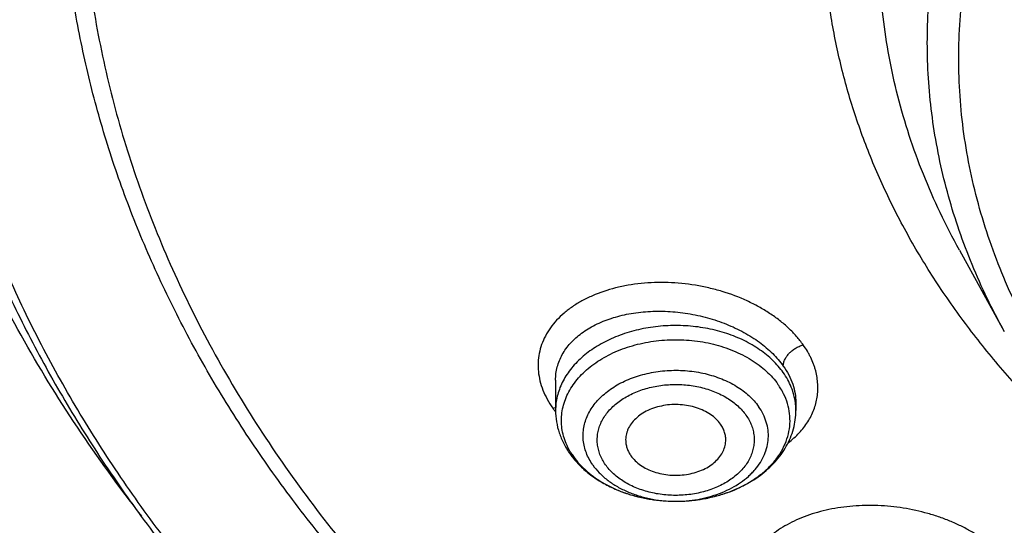
# Model space of a CAD drawing. Units: inches. Extents: x 7.7 to 14.2, y -3 to 21.5.
# Drawn here: x 9.7 to 10.3, y 16 to 16.3 of the extents above; entities that cross this region are included whole.
import ezdxf

# ---------------------------------------------------------------- set-up
doc = ezdxf.new("R2010")
doc.units = ezdxf.units.IN
doc.header["$LTSCALE"] = 1.21
doc.header["$MEASUREMENT"] = 0
doc.layers.get('0').update_dxf_attribs({"linetype": 'CONTINUOUS'})

msp = doc.modelspace()

# ---------------------------------------------------------------- linework, layer by layer
at = {"color": 7, "linetype": 'CONTINUOUS'}
for p, q in [((10.29469, 16.21128), (10.32112, 16.16345)), ((10.05645, 16.13473), (10.05645, 16.11679)), ((10.05645, 16.13473), (10.05645, 16.13473)), ((10.19818, 16.12143), (10.19818, 16.11679)), ((10.12732, 16.06322), (10.12846, 16.06322))]:
    msp.add_line(p, q, dxfattribs=at)
at = {"color": 9, "linetype": 'CONTINUOUS'}
msp.add_line((10.05478, 16.11821), (10.05647, 16.11851), dxfattribs=at)
for centre, radius, start, end in [((10.16243, 16.11676), 0.03575, 5.64912, 7.39483), ((10.09762, 16.14777), 0.05205, 214.61283, 216.93998), ((10.09993, 16.14949), 0.05492, 216.91941, 217.53238), ((10.16269, 16.11679), 0.0355, 0.00093, 5.65215), ((10.10238, 16.11457), 0.0433, 211.70471, 215.19429), ((10.12732, 16.1404), 0.07719, 269.3698, 270.00376), ((10.12732, 16.14047), 0.07726, 270.00375, 270.84542)]:
    msp.add_arc(centre, radius, start, end, dxfattribs=at)
at = {"color": 7, "linetype": 'CONTINUOUS'}
msp.add_arc((10.10674, 16.12091), 0.0513, 215.19248, 218.21152, dxfattribs=at)
for points, knots in [([(10.84007, 15.29285), (10.78182, 15.29513), (10.69467, 15.3016), (10.57944, 15.31635), (10.46596, 15.33503), (10.35431, 15.35967), (10.24518, 15.39026), (10.16536, 15.41594), (10.08744, 15.44438), (10.0116, 15.47553), (9.93804, 15.50929), (9.86693, 15.54559), (9.79845, 15.58434), (9.73277, 15.62544), (9.67004, 15.6688), (9.59125, 15.72895), (9.51817, 15.79364), (9.4517, 15.86258), (9.40592, 15.91552), (9.36391, 15.97001), (9.32577, 16.02591), (9.2916, 16.08309), (9.26147, 16.1414), (9.23547, 16.20071), (9.21365, 16.26086), (9.19609, 16.32171), (9.18282, 16.38311), (9.17387, 16.4449), (9.16927, 16.50693), (9.16904, 16.56905), (9.17316, 16.6311), (9.18164, 16.69293), (9.19444, 16.75437), (9.21154, 16.81529), (9.23289, 16.87553), (9.25844, 16.93493), (9.28812, 16.99336), (9.32186, 17.05067), (9.35958, 17.10671), (9.40117, 17.16136), (9.44654, 17.21447), (9.49558, 17.26593), (9.56628, 17.33272), (9.64332, 17.39505), (9.7258, 17.45268), (9.79117, 17.49404), (9.85935, 17.53305), (9.93019, 17.56962), (10.00349, 17.60366), (10.07909, 17.63509), (10.1568, 17.66383), (10.26345, 17.69864), (10.37302, 17.72757), (10.48482, 17.75062), (10.5988, 17.76984), (10.71428, 17.78297), (10.83057, 17.79), (10.94739, 17.79296), (11.03511, 17.79057), (11.09343, 17.78693)], [0, 0, 0, 0, 0.036174, 0.054172, 0.072079, 0.107535, 0.125049, 0.142395, 0.159556, 0.176514, 0.193257, 0.20977, 0.226044, 0.242069, 0.257838, 0.273346, 0.303563, 0.318284, 0.332751, 0.346971, 0.360957, 0.374722, 0.388283, 0.401661, 0.414879, 0.427961, 0.440934, 0.453829, 0.466675, 0.479504, 0.492346, 0.505234, 0.518198, 0.531267, 0.544469, 0.557828, 0.571368, 0.58511, 0.599071, 0.613265, 0.627705, 0.642398, 0.657352, 0.688038, 0.703779, 0.719776, 0.736023, 0.752511, 0.76923, 0.786165, 0.803304, 0.820631, 0.855772, 0.873555, 0.891451, 0.927494, 0.945604, 0.96374, 1, 1, 1, 1]), ([(10.22909, 17.68255), (10.17357, 17.66497), (10.09182, 17.63538), (9.98646, 17.5893), (9.91063, 17.55205), (9.83771, 17.512), (9.7679, 17.46926), (9.7014, 17.42394), (9.6384, 17.37619), (9.57908, 17.32612), (9.52361, 17.27389), (9.47215, 17.21964), (9.42483, 17.16352), (9.38181, 17.10569), (9.3432, 17.04631), (9.30911, 16.98555), (9.27964, 16.92358), (9.25488, 16.86058), (9.23491, 16.79673), (9.21977, 16.73221), (9.20952, 16.6672), (9.20418, 16.60189), (9.20378, 16.53648), (9.20831, 16.47114), (9.21776, 16.40607), (9.23211, 16.34145), (9.2513, 16.27748), (9.27122, 16.22502), (9.28948, 16.18359), (9.30944, 16.14222), (9.33733, 16.09121), (9.36876, 16.04175), (9.39608, 16.00294), (9.42511, 15.96432), (9.44832, 15.93624), (9.46439, 15.91792)], [0, 0, 0, 0, 0.074875, 0.111603, 0.147808, 0.183458, 0.218531, 0.253006, 0.286871, 0.32012, 0.352753, 0.384777, 0.416208, 0.447068, 0.477388, 0.507208, 0.536573, 0.565537, 0.594162, 0.622515, 0.650667, 0.678694, 0.706676, 0.734691, 0.762817, 0.791132, 0.819708, 0.848613, 0.86321, 0.877913, 0.907655, 0.93789, 0.953208, 0.968664, 1, 1, 1, 1]), ([(9.81246, 16.05442), (9.79912, 16.07144), (9.77395, 16.10611), (9.74069, 16.16034), (9.71246, 16.216), (9.6894, 16.27286), (9.6716, 16.33066), (9.65916, 16.38918), (9.65211, 16.44815), (9.6505, 16.50733), (9.65433, 16.56646), (9.66359, 16.62528), (9.67822, 16.68353), (9.69818, 16.74098), (9.72336, 16.79738), (9.75366, 16.85248), (9.78894, 16.90606), (9.82906, 16.9579), (9.87383, 17.00777), (9.91464, 17.0473), (9.94937, 17.07777), (9.9859, 17.10775), (10.03412, 17.1436), (10.09545, 17.18365), (10.16031, 17.2208), (10.22844, 17.2549), (10.29954, 17.2858), (10.37333, 17.31338), (10.44948, 17.33751), (10.52768, 17.35811), (10.60759, 17.37508), (10.6889, 17.38835), (10.79886, 17.40107), (10.88213, 17.40488), (10.93769, 17.40488)], [0, 0, 0, 0, 0.029283, 0.057953, 0.086069, 0.113703, 0.140941, 0.167877, 0.194614, 0.221263, 0.247935, 0.27474, 0.301787, 0.329176, 0.356997, 0.385331, 0.414245, 0.443792, 0.474013, 0.504935, 0.520665, 0.536574, 0.568924, 0.601977, 0.635713, 0.6701, 0.705097, 0.740657, 0.776723, 0.813235, 0.850126, 0.887325, 0.924759, 1, 1, 1, 1]), ([(10.93769, 15.57137), (10.89643, 15.57137), (10.81407, 15.57422), (10.69164, 15.58703), (10.57156, 15.60825), (10.45498, 15.63767), (10.36115, 15.66897), (10.28888, 15.69789), (10.21957, 15.72891), (10.15312, 15.76365), (10.0901, 15.80207), (10.04521, 15.83226), (10.00246, 15.86398), (9.96197, 15.89715), (9.92382, 15.93168), (9.88812, 15.9675), (9.85493, 16.00452), (9.82436, 16.04265), (9.79646, 16.08179), (9.77131, 16.12187), (9.74898, 16.16277), (9.7295, 16.20441), (9.71294, 16.24668), (9.69934, 16.28947), (9.68872, 16.33269), (9.68111, 16.37624), (9.67654, 16.41999), (9.67502, 16.46385), (9.67654, 16.50772), (9.68111, 16.55147), (9.68872, 16.59501), (9.69934, 16.63823), (9.71294, 16.68103), (9.7295, 16.7233), (9.74898, 16.76493), (9.77131, 16.80584), (9.79646, 16.84591), (9.82436, 16.88506), (9.85493, 16.92319), (9.88812, 16.96021), (9.92382, 16.99602), (9.96197, 17.03056), (10.00246, 17.06372), (10.04521, 17.09544), (10.0901, 17.12564), (10.15312, 17.16405), (10.21957, 17.1988), (10.28888, 17.22981), (10.36115, 17.25874), (10.45498, 17.29004), (10.57156, 17.31946), (10.69164, 17.34067), (10.81407, 17.35349), (10.89643, 17.35634), (10.93769, 17.35634)], [0, 0, 0, 0, 0.036314, 0.072453, 0.108248, 0.143537, 0.178172, 0.195206, 0.212029, 0.244983, 0.261102, 0.276969, 0.292578, 0.307926, 0.323014, 0.337842, 0.352416, 0.366743, 0.380832, 0.394698, 0.408355, 0.421823, 0.435122, 0.448278, 0.461314, 0.474261, 0.487146, 0.5, 0.512854, 0.525739, 0.538686, 0.551722, 0.564878, 0.578177, 0.591645, 0.605302, 0.619168, 0.633257, 0.647584, 0.662158, 0.676986, 0.692074, 0.707422, 0.723031, 0.738898, 0.755017, 0.787971, 0.804794, 0.821828, 0.856463, 0.891752, 0.927547, 0.963686, 1, 1, 1, 1]), ([(10.93769, 15.62342), (10.9185, 15.62342), (10.88971, 15.62391), (10.85139, 15.62556), (10.8227, 15.62731), (10.79408, 15.62955), (10.75608, 15.63321), (10.70885, 15.63899), (10.65267, 15.64791), (10.59718, 15.65876), (10.5425, 15.67153), (10.47123, 15.69095), (10.40177, 15.71412), (10.33459, 15.74101), (10.27016, 15.76984), (10.2084, 15.80214), (10.14981, 15.83785), (10.10808, 15.86592), (10.06835, 15.8954), (10.03071, 15.92623), (9.99525, 15.95833), (9.96206, 15.99162), (9.93122, 16.02603), (9.9028, 16.06148), (9.87687, 16.09787), (9.85349, 16.13512), (9.83272, 16.17314), (9.81462, 16.21184), (9.79923, 16.25113), (9.78658, 16.29091), (9.77671, 16.33109), (9.76964, 16.37156), (9.7654, 16.41224), (9.76398, 16.45301), (9.7654, 16.49378), (9.76964, 16.53445), (9.77671, 16.57493), (9.78658, 16.6151), (9.79923, 16.65488), (9.81462, 16.69417), (9.83272, 16.73287), (9.85349, 16.7709), (9.87687, 16.80815), (9.9028, 16.84454), (9.93122, 16.87998), (9.96206, 16.91439), (9.99525, 16.94769), (10.03071, 16.97979), (10.06835, 17.01062), (10.10808, 17.0401), (10.14981, 17.06817), (10.2084, 17.10388), (10.27016, 17.13617), (10.33459, 17.165), (10.40177, 17.19189), (10.47123, 17.21506), (10.5425, 17.23449), (10.59718, 17.24725), (10.65267, 17.25811), (10.70885, 17.26702), (10.75608, 17.27281), (10.79408, 17.27646), (10.8227, 17.27871), (10.85139, 17.28045), (10.88971, 17.28211), (10.9185, 17.2826), (10.93769, 17.2826)], [0, 0, 0, 0, 0.018169, 0.027248, 0.036318, 0.045377, 0.054423, 0.072462, 0.090415, 0.108261, 0.125981, 0.143555, 0.178188, 0.195221, 0.212043, 0.244996, 0.261113, 0.276979, 0.292588, 0.307936, 0.323023, 0.33785, 0.352423, 0.366749, 0.380838, 0.394703, 0.408359, 0.421827, 0.435126, 0.44828, 0.461316, 0.474262, 0.487146, 0.5, 0.512854, 0.525738, 0.538684, 0.55172, 0.564874, 0.578173, 0.591641, 0.605297, 0.619162, 0.633251, 0.647577, 0.66215, 0.676977, 0.692064, 0.707412, 0.723021, 0.738887, 0.755004, 0.787957, 0.804779, 0.821812, 0.856445, 0.874019, 0.891739, 0.909585, 0.927538, 0.945577, 0.954623, 0.963682, 0.972752, 0.981831, 1, 1, 1, 1]), ([(10.3781, 16.08299), (10.36928, 16.0906), (10.35228, 16.10617), (10.32848, 16.13078), (10.30676, 16.15634), (10.28717, 16.18275), (10.26978, 16.20994), (10.25467, 16.2378), (10.24187, 16.26624), (10.23144, 16.29516), (10.22341, 16.32447), (10.2178, 16.35407), (10.21465, 16.38385), (10.21396, 16.41371), (10.21574, 16.44355), (10.21997, 16.47326), (10.22665, 16.50274), (10.23574, 16.5319), (10.24722, 16.56062), (10.26105, 16.58882), (10.27717, 16.61639), (10.29554, 16.64324), (10.31608, 16.66929), (10.34658, 16.70317), (10.38092, 16.73471), (10.4185, 16.76371), (10.45917, 16.79165), (10.50283, 16.81671), (10.54892, 16.83882), (10.59749, 16.85931), (10.63523, 16.87219), (10.66087, 16.8797)], [0, 0, 0, 0, 0.032602, 0.06454, 0.095831, 0.1265, 0.156585, 0.186134, 0.215203, 0.243859, 0.272178, 0.300242, 0.328141, 0.355966, 0.383812, 0.411773, 0.439939, 0.468396, 0.497225, 0.526498, 0.556277, 0.586614, 0.617554, 0.649127, 0.714224, 0.747793, 0.782026, 0.852395, 0.888502, 0.92517, 1, 1, 1, 1]), ([(9.06327, 16.62532), (9.06165, 16.60351), (9.05994, 16.55977), (9.06195, 16.49409), (9.06856, 16.42857), (9.07975, 16.36336), (9.09548, 16.29862), (9.11571, 16.23453), (9.1404, 16.17122), (9.16948, 16.10886), (9.20289, 16.04761), (9.24052, 15.9876), (9.2823, 15.92899), (9.32812, 15.87192), (9.37787, 15.81653), (9.44988, 15.74447), (9.52875, 15.67697), (9.61353, 15.61433), (9.6809, 15.56924), (9.75133, 15.52655), (9.82465, 15.48639), (9.90069, 15.44883), (9.97925, 15.41397), (10.06015, 15.3819), (10.14318, 15.3527), (10.22816, 15.32642), (10.3442, 15.29528), (10.46279, 15.27042), (10.58321, 15.25186), (10.70534, 15.23746), (10.79765, 15.23151), (10.85931, 15.22968)], [0, 0, 0, 0, 0.025974, 0.051945, 0.077975, 0.104126, 0.130459, 0.157031, 0.183895, 0.211101, 0.238691, 0.266705, 0.295175, 0.324126, 0.353581, 0.383555, 0.445068, 0.47663, 0.508714, 0.541311, 0.574405, 0.607975, 0.642, 0.676451, 0.7113, 0.746513, 0.782056, 0.853967, 0.890267, 0.926737, 1, 1, 1, 1]), ([(9.07549, 16.55874), (9.07549, 16.53791), (9.07689, 16.49619), (9.08319, 16.4338), (9.09367, 16.37168), (9.10831, 16.30999), (9.12707, 16.24886), (9.14991, 16.18844), (9.17678, 16.12886), (9.20761, 16.07026), (9.24234, 16.01277), (9.28088, 15.95651), (9.32315, 15.90161), (9.36904, 15.84819), (9.41847, 15.79639), (9.4895, 15.72905), (9.56665, 15.666), (9.64909, 15.60745), (9.71432, 15.56532), (9.78231, 15.52542), (9.87703, 15.475), (9.97603, 15.42981), (10.07858, 15.38991), (10.15791, 15.36242), (10.23898, 15.33763), (10.34958, 15.30813), (10.4625, 15.28438), (10.57711, 15.26638), (10.66415, 15.25575), (10.7518, 15.24804), (10.81047, 15.24488), (10.83985, 15.24379)], [0, 0, 0, 0, 0.025853, 0.051764, 0.07779, 0.103986, 0.130405, 0.157097, 0.184107, 0.211476, 0.239241, 0.267432, 0.296077, 0.325195, 0.354804, 0.384913, 0.446634, 0.478261, 0.510385, 0.542994, 0.576071, 0.643543, 0.677903, 0.712639, 0.747719, 0.783112, 0.854686, 0.890805, 0.92709, 0.963502, 1, 1, 1, 1]), ([(8.79943, 16.48222), (8.80165, 16.46701), (8.80675, 16.43662), (8.81627, 16.39126), (8.82767, 16.3461), (8.84543, 16.286), (8.87237, 16.2115), (8.91195, 16.12388), (8.95077, 16.05269), (8.98527, 15.99682), (9.0224, 15.94122), (9.07313, 15.87326), (9.12882, 15.80824), (9.17647, 15.75775), (9.22662, 15.70785), (9.2931, 15.6476), (9.37817, 15.57925), (9.46858, 15.51472), (9.56401, 15.45423), (9.69842, 15.37869), (9.80429, 15.32951), (9.87671, 15.29994)], [0, 0, 0, 0, 0.027573, 0.05527, 0.083109, 0.111111, 0.167662, 0.225061, 0.283417, 0.312987, 0.342826, 0.403334, 0.464996, 0.496273, 0.527848, 0.591884, 0.657108, 0.723504, 0.791042, 0.85968, 1, 1, 1, 1]), ([(9.77628, 16.44822), (9.77628, 16.43141), (9.77774, 16.39773), (9.78432, 16.34744), (9.79525, 16.29754), (9.81049, 16.24821), (9.82998, 16.19965), (9.85365, 16.15204), (9.8814, 16.10556), (9.91312, 16.06038), (9.94869, 16.01667), (9.98126, 15.98179), (10.00907, 15.95478), (10.03834, 15.92809), (10.0771, 15.89596), (10.12659, 15.8597), (10.17913, 15.82565), (10.23451, 15.79395), (10.29254, 15.76471), (10.35298, 15.73804), (10.41561, 15.71404), (10.48021, 15.69281), (10.54652, 15.6744), (10.6143, 15.65891), (10.6833, 15.64639), (10.75325, 15.63687), (10.82389, 15.63041), (10.89496, 15.62701), (10.98985, 15.6266), (11.08452, 15.63234), (11.17816, 15.64424), (11.24737, 15.65617), (11.31541, 15.67107), (11.36008, 15.68302), (11.38215, 15.68949)], [0, 0, 0, 0, 0.02497, 0.050034, 0.075281, 0.1008, 0.126669, 0.15296, 0.179734, 0.207044, 0.234928, 0.263418, 0.277898, 0.292535, 0.322283, 0.352662, 0.383664, 0.415269, 0.447451, 0.480177, 0.513407, 0.547095, 0.581191, 0.615641, 0.650387, 0.685366, 0.720517, 0.755773, 0.791069, 0.861498, 0.896517, 0.931314, 0.965828, 1, 1, 1, 1]), ([(9.67393, 16.39037), (9.67566, 16.37646), (9.68004, 16.34868), (9.6893, 16.30737), (9.70125, 16.26642), (9.71587, 16.22592), (9.73312, 16.18596), (9.75296, 16.14662), (9.77535, 16.10799), (9.80023, 16.07016), (9.82755, 16.0332), (9.86746, 15.9848), (9.92329, 15.92692), (9.99839, 15.86274), (10.08149, 15.8038), (10.17186, 15.75059), (10.26875, 15.70355), (10.37132, 15.66306), (10.4787, 15.62947), (10.58999, 15.60304), (10.70424, 15.584), (10.82046, 15.57252), (10.89857, 15.56996), (10.93769, 15.56996)], [0, 0, 0, 0, 0.025698, 0.051547, 0.077594, 0.103887, 0.130467, 0.157375, 0.184644, 0.212306, 0.240386, 0.268905, 0.327309, 0.387616, 0.449837, 0.513918, 0.57975, 0.647171, 0.715981, 0.785943, 0.856791, 0.928243, 1, 1, 1, 1]), ([(10.12846, 16.06322), (10.13408, 16.06329), (10.14247, 16.06413), (10.15323, 16.06674), (10.16084, 16.06939), (10.16793, 16.07268), (10.17439, 16.07659), (10.1792, 16.08033), (10.18263, 16.08358), (10.18569, 16.0869), (10.18897, 16.0913), (10.19197, 16.09695), (10.19394, 16.10285), (10.19485, 16.10888), (10.19466, 16.11494), (10.19339, 16.12094), (10.19107, 16.12676), (10.18888, 16.13039), (10.18764, 16.13215)], [0, 0, 0, 0, 0.149749, 0.223126, 0.294753, 0.364193, 0.431111, 0.495305, 0.526375, 0.556762, 0.615546, 0.672024, 0.72672, 0.78033, 0.833663, 0.887556, 0.942788, 1, 1, 1, 1]), ([(10.05645, 16.11679), (10.05645, 16.11455), (10.05682, 16.11006), (10.05845, 16.10347), (10.0611, 16.09716), (10.06349, 16.09323), (10.06482, 16.09135)], [0, 0, 0, 0, 0.246782, 0.49485, 0.745487, 1, 1, 1, 1]), ([(10.15374, 16.10872), (10.15298, 16.10981), (10.15116, 16.11189), (10.14785, 16.11455), (10.14396, 16.11678), (10.1396, 16.1185), (10.1349, 16.11969), (10.12998, 16.1203), (10.12499, 16.12032), (10.12007, 16.11975), (10.11534, 16.1186), (10.11096, 16.11691), (10.10703, 16.11472), (10.10368, 16.11208), (10.10099, 16.10907), (10.09935, 16.10629), (10.09847, 16.10397), (10.09803, 16.10222), (10.09779, 16.10045), (10.09778, 16.09927), (10.09781, 16.09868)], [0, 0, 0, 0, 0.056604, 0.116684, 0.180206, 0.246776, 0.315725, 0.386192, 0.4572, 0.527735, 0.596815, 0.663569, 0.727313, 0.787631, 0.844461, 0.898164, 0.924121, 0.949636, 0.974871, 1, 1, 1, 1]), ([(10.12846, 16.06322), (10.13293, 16.06328), (10.14179, 16.06401), (10.15464, 16.06695), (10.16468, 16.07092), (10.17203, 16.07497), (10.17711, 16.07838), (10.18176, 16.08217), (10.18593, 16.08632), (10.18956, 16.0908), (10.19263, 16.09559), (10.19507, 16.10063), (10.19686, 16.10589), (10.19794, 16.1113), (10.19818, 16.11496), (10.19818, 16.11679)], [0, 0, 0, 0, 0.138015, 0.273825, 0.405752, 0.469963, 0.532884, 0.594518, 0.654926, 0.714218, 0.772549, 0.830095, 0.887055, 0.943621, 1, 1, 1, 1]), ([(10.15683, 16.09868), (10.15687, 16.09954), (10.1568, 16.10129), (10.15624, 16.10388), (10.15522, 16.10639), (10.15428, 16.10796), (10.15374, 16.10872)], [0, 0, 0, 0, 0.242727, 0.488098, 0.739615, 1, 1, 1, 1]), ([(10.09781, 16.09868), (10.09785, 16.09793), (10.09803, 16.09643), (10.09865, 16.09423), (10.0996, 16.09209), (10.10043, 16.09074), (10.10089, 16.09009)], [0, 0, 0, 0, 0.242361, 0.488273, 0.740222, 1, 1, 1, 1]), ([(10.10089, 16.09009), (10.10164, 16.08903), (10.1034, 16.08701), (10.1066, 16.0844), (10.11036, 16.0822), (10.11457, 16.08047), (10.11912, 16.07925), (10.12389, 16.07857), (10.12875, 16.07846), (10.13357, 16.0789), (10.13823, 16.0799), (10.14259, 16.08143), (10.14655, 16.08344), (10.14999, 16.08588), (10.15283, 16.08871), (10.15498, 16.09183), (10.15615, 16.09465), (10.15667, 16.09695), (10.1568, 16.0981), (10.15683, 16.09868)], [0, 0, 0, 0, 0.056273, 0.115912, 0.178899, 0.244881, 0.313246, 0.383198, 0.453825, 0.52417, 0.593295, 0.660346, 0.724628, 0.785672, 0.843312, 0.897754, 0.949618, 0.974928, 1, 1, 1, 1]), ([(10.06643, 16.08918), (10.06805, 16.08712), (10.07164, 16.0832), (10.07786, 16.07803), (10.08487, 16.07357), (10.09253, 16.06985), (10.10074, 16.06691), (10.1123, 16.06407), (10.12131, 16.06322), (10.12732, 16.06322)], [0, 0, 0, 0, 0.114799, 0.232689, 0.353911, 0.478427, 0.605941, 0.735923, 1, 1, 1, 1]), ([(10.06699, 16.08961), (10.06811, 16.08803), (10.0706, 16.08495), (10.07344, 16.08219), (10.07495, 16.08087)], [0, 0, 0, 0, 0.490379, 1, 1, 1, 1]), ([(10.07495, 16.08087), (10.07821, 16.07802), (10.08372, 16.07425), (10.09176, 16.07027), (10.09834, 16.06774), (10.10527, 16.06574), (10.11491, 16.0638), (10.12235, 16.06322), (10.12732, 16.06322)], [0, 0, 0, 0, 0.230407, 0.351882, 0.476925, 0.604977, 0.735377, 1, 1, 1, 1])]:
    msp.add_open_spline(points, degree=3, knots=knots, dxfattribs=at)
at = {"color": 9, "linetype": 'CONTINUOUS'}
for points, knots in [([(9.92519, 15.3212), (9.86855, 15.34432), (9.78544, 15.3821), (9.6789, 15.4389), (9.57793, 15.49843), (9.48247, 15.56354), (9.3935, 15.63405), (9.33103, 15.68874), (9.27242, 15.74553), (9.21782, 15.8043), (9.16736, 15.86489), (9.12115, 15.92717), (9.07933, 15.99099), (9.04197, 16.05619), (9.00919, 16.12262), (8.98105, 16.19011), (8.95764, 16.25851), (8.939, 16.32764), (8.92518, 16.39735), (8.91623, 16.46745), (8.91215, 16.53778), (8.91296, 16.60818), (8.91867, 16.67845), (8.92925, 16.74844), (8.94468, 16.81798), (8.96492, 16.88688), (8.98991, 16.955), (9.0196, 17.02215), (9.05392, 17.08819), (9.08617, 17.14194), (9.11416, 17.18422), (9.14385, 17.22634), (9.16757, 17.25708), (9.18399, 17.2772)], [0, 0, 0, 0, 0.074052, 0.110332, 0.146078, 0.215886, 0.249944, 0.283425, 0.316333, 0.348674, 0.380464, 0.411723, 0.442477, 0.472759, 0.502609, 0.532072, 0.561198, 0.590043, 0.618667, 0.647135, 0.675512, 0.703866, 0.732266, 0.760778, 0.789469, 0.818401, 0.847633, 0.87722, 0.907209, 0.937644, 0.953043, 0.968567, 1, 1, 1, 1]), ([(10.29469, 16.21128), (10.29066, 16.21857), (10.28309, 16.2333), (10.27319, 16.25592), (10.26485, 16.27886), (10.25809, 16.30205), (10.25293, 16.32546), (10.24938, 16.34901), (10.24745, 16.37266), (10.24715, 16.39635), (10.24847, 16.42002), (10.25141, 16.44362), (10.25596, 16.46708), (10.26212, 16.49036), (10.26987, 16.5134), (10.27919, 16.53615), (10.29005, 16.55854), (10.30244, 16.58054), (10.31631, 16.60208), (10.33692, 16.63036), (10.36027, 16.6573), (10.38602, 16.68273), (10.40679, 16.70128), (10.4288, 16.7191), (10.45201, 16.73613), (10.47635, 16.75236), (10.5105, 16.773), (10.55574, 16.7965), (10.61319, 16.82068), (10.65311, 16.83397), (10.67351, 16.83995)], [0, 0, 0, 0, 0.029387, 0.058387, 0.087046, 0.115417, 0.143556, 0.171524, 0.199381, 0.227194, 0.255028, 0.282946, 0.311014, 0.339291, 0.367836, 0.396702, 0.425938, 0.455589, 0.485692, 0.516279, 0.578984, 0.611159, 0.643889, 0.677177, 0.711021, 0.745414, 0.780344, 0.851734, 0.925029, 1, 1, 1, 1]), ([(11.18394, 15.90429), (11.17417, 15.90142), (11.15444, 15.89604), (11.11433, 15.88668), (11.06313, 15.87764), (11.00072, 15.87111), (10.9482, 15.86929), (10.90613, 15.87002), (10.8642, 15.8722), (10.81225, 15.87764), (10.75103, 15.88846), (10.70128, 15.90101), (10.66261, 15.91313), (10.62522, 15.92642), (10.58906, 15.94171), (10.5544, 15.95896), (10.52145, 15.97712), (10.49018, 15.9971), (10.46089, 16.01884), (10.43361, 16.04118), (10.40241, 16.07082), (10.37499, 16.10305), (10.35587, 16.12988), (10.34305, 16.15031), (10.33166, 16.17117), (10.32173, 16.19239), (10.31329, 16.21394), (10.30635, 16.23576), (10.30094, 16.2578), (10.29706, 16.27999), (10.29473, 16.3023), (10.29396, 16.32466), (10.29473, 16.34703), (10.29706, 16.36933), (10.30094, 16.39153), (10.30635, 16.41357), (10.31329, 16.43538), (10.32173, 16.45693), (10.33166, 16.47816), (10.34305, 16.49901), (10.35587, 16.51945), (10.37499, 16.54628), (10.39674, 16.57184), (10.4208, 16.59598), (10.44695, 16.61965), (10.48269, 16.64744), (10.52145, 16.6722), (10.5544, 16.69037), (10.58906, 16.70762), (10.62522, 16.72291), (10.6626, 16.73621), (10.68176, 16.74221), (10.69144, 16.74504)], [0, 0, 0, 0, 0.017574, 0.035296, 0.071092, 0.107233, 0.143547, 0.161719, 0.179868, 0.216008, 0.251804, 0.287095, 0.304506, 0.321737, 0.355588, 0.372187, 0.388551, 0.420529, 0.436139, 0.451488, 0.481395, 0.510286, 0.524376, 0.538241, 0.551899, 0.565367, 0.578667, 0.591823, 0.60486, 0.617807, 0.630692, 0.643547, 0.656402, 0.669287, 0.682234, 0.695271, 0.708427, 0.721727, 0.735195, 0.748853, 0.762718, 0.776809, 0.805699, 0.820528, 0.835616, 0.866566, 0.898545, 0.914909, 0.931508, 0.965356, 0.982588, 1, 1, 1, 1]), ([(10.32112, 16.16345), (10.31757, 16.16987), (10.31088, 16.18282), (10.302, 16.20267), (10.29438, 16.22279), (10.28804, 16.24312), (10.28298, 16.26364), (10.27921, 16.2843), (10.27675, 16.30505), (10.27559, 16.32586), (10.27575, 16.34669), (10.27721, 16.3675), (10.27998, 16.38823), (10.28406, 16.40886), (10.28942, 16.42934), (10.29607, 16.44962), (10.30398, 16.46968), (10.31315, 16.48947), (10.32355, 16.50894), (10.33915, 16.53463), (10.36171, 16.56578), (10.39311, 16.60103), (10.4288, 16.63415), (10.46849, 16.66489), (10.51185, 16.69301), (10.55856, 16.71829), (10.59131, 16.73295), (10.60812, 16.73978)], [0, 0, 0, 0, 0.029934, 0.059502, 0.088745, 0.117707, 0.146434, 0.174977, 0.203388, 0.231723, 0.260036, 0.288383, 0.316821, 0.345403, 0.374181, 0.403204, 0.43252, 0.462172, 0.492197, 0.52263, 0.584817, 0.648937, 0.715101, 0.783347, 0.853646, 0.92591, 1, 1, 1, 1]), ([(10.83848, 15.30476), (10.78003, 15.30709), (10.69258, 15.31369), (10.57697, 15.32869), (10.46315, 15.34766), (10.35122, 15.37266), (10.24187, 15.40369), (10.16192, 15.42973), (10.08392, 15.45856), (10.00805, 15.49012), (9.93451, 15.52432), (9.86348, 15.56108), (9.79513, 15.60031), (9.72964, 15.6419), (9.66717, 15.68577), (9.58881, 15.74659), (9.51628, 15.81199), (9.45051, 15.88164), (9.40533, 15.93511), (9.36399, 15.99011), (9.32659, 16.04651), (9.29322, 16.10418), (9.26398, 16.16296), (9.23893, 16.22271), (9.21815, 16.28328), (9.20167, 16.34452), (9.18956, 16.40627), (9.18183, 16.46838), (9.17852, 16.53068), (9.17962, 16.59302), (9.1833, 16.63444), (9.18586, 16.65507)], [0, 0, 0, 0, 0.073595, 0.110207, 0.146631, 0.218733, 0.254342, 0.289601, 0.324476, 0.358933, 0.392943, 0.42648, 0.459522, 0.492051, 0.524051, 0.555516, 0.616802, 0.646653, 0.675984, 0.704814, 0.733166, 0.761074, 0.788573, 0.815706, 0.842522, 0.869075, 0.895421, 0.921623, 0.947743, 0.973847, 1, 1, 1, 1]), ([(10.49914, 15.34783), (10.44973, 15.35683), (10.35215, 15.37782), (10.20938, 15.41848), (10.07216, 15.46781), (9.94155, 15.52544), (9.83834, 15.58038), (9.76008, 15.62812), (9.68589, 15.67755), (9.61581, 15.7307), (9.55045, 15.78743), (9.50445, 15.83112), (9.4612, 15.8762), (9.42078, 15.92258), (9.38327, 15.97018), (9.34874, 16.01889), (9.31726, 16.06863), (9.28889, 16.1193), (9.26368, 16.17081), (9.24169, 16.22305), (9.22296, 16.27593), (9.20752, 16.32935), (9.19541, 16.38319), (9.18664, 16.43736), (9.18124, 16.49175), (9.17922, 16.54626), (9.18059, 16.60078), (9.18374, 16.63701), (9.18588, 16.65507)], [0, 0, 0, 0, 0.073978, 0.146886, 0.218488, 0.288577, 0.35698, 0.390511, 0.423576, 0.488253, 0.519873, 0.551009, 0.581667, 0.611855, 0.641588, 0.670882, 0.69976, 0.728248, 0.756375, 0.784176, 0.811689, 0.838955, 0.866018, 0.892926, 0.919728, 0.946473, 0.973213, 1, 1, 1, 1]), ([(10.20252, 16.15546), (10.20129, 16.15721), (10.19927, 16.15977), (10.1963, 16.16299), (10.19389, 16.16536), (10.19132, 16.16767), (10.18765, 16.17067), (10.1827, 16.1742), (10.1763, 16.17805), (10.16709, 16.18269), (10.15721, 16.18641), (10.14689, 16.18915), (10.13629, 16.19124), (10.12552, 16.19229), (10.1148, 16.1923), (10.10693, 16.19178), (10.09926, 16.19073), (10.08957, 16.18868), (10.08041, 16.18564), (10.07207, 16.18157), (10.06645, 16.17815), (10.06142, 16.17433), (10.05703, 16.17013), (10.05332, 16.16561), (10.05034, 16.1608), (10.04811, 16.15574), (10.04667, 16.1505), (10.04602, 16.14511), (10.04618, 16.13964), (10.04714, 16.13415), (10.0489, 16.12869), (10.05144, 16.12331), (10.05359, 16.11989), (10.05478, 16.11821)], [0, 0, 0, 0, 0.029411, 0.044597, 0.060093, 0.0759, 0.092018, 0.125117, 0.159273, 0.194361, 0.266683, 0.303612, 0.340776, 0.414973, 0.451655, 0.487797, 0.523221, 0.557778, 0.623723, 0.654985, 0.685031, 0.713868, 0.741546, 0.768177, 0.79393, 0.819029, 0.843744, 0.868371, 0.893213, 0.918561, 0.944673, 0.971766, 1, 1, 1, 1]), ([(10.05645, 16.13473), (10.05645, 16.13604), (10.05662, 16.13864), (10.05737, 16.14249), (10.05862, 16.14623), (10.06035, 16.14984), (10.06256, 16.15329), (10.06615, 16.15771), (10.07059, 16.16165), (10.07566, 16.16504), (10.08139, 16.1682), (10.08939, 16.17142), (10.09984, 16.17402), (10.11103, 16.17537), (10.12268, 16.17542), (10.13446, 16.17418), (10.14607, 16.17167), (10.15718, 16.16795), (10.16749, 16.16313), (10.1767, 16.15732), (10.18456, 16.15067), (10.1889, 16.14562), (10.19074, 16.14301)], [0, 0, 0, 0, 0.023869, 0.047658, 0.071592, 0.095885, 0.120736, 0.14631, 0.200051, 0.228443, 0.257876, 0.319789, 0.385531, 0.454465, 0.525719, 0.598259, 0.670959, 0.742666, 0.812273, 0.878808, 0.941522, 1, 1, 1, 1]), ([(10.19074, 16.13914), (10.18893, 16.14172), (10.18464, 16.14665), (10.17682, 16.15297), (10.16764, 16.15828), (10.15736, 16.16243), (10.14625, 16.16532), (10.13463, 16.16686), (10.12281, 16.16703), (10.11111, 16.16581), (10.09986, 16.16323), (10.08935, 16.15937), (10.07989, 16.15433), (10.07172, 16.14824), (10.06611, 16.14232), (10.06253, 16.13723), (10.06033, 16.13332), (10.05861, 16.12929), (10.05737, 16.12517), (10.05662, 16.121), (10.05645, 16.11819), (10.05645, 16.11679)], [0, 0, 0, 0, 0.056434, 0.116288, 0.179538, 0.245809, 0.314461, 0.384667, 0.455483, 0.525922, 0.595024, 0.661928, 0.725941, 0.78662, 0.843848, 0.871272, 0.897976, 0.924062, 0.949659, 0.974917, 1, 1, 1, 1]), ([(10.06554, 16.09181), (10.06469, 16.0932), (10.06315, 16.09604), (10.06142, 16.10049), (10.06031, 16.10505), (10.05983, 16.10967), (10.05998, 16.1143), (10.06076, 16.1189), (10.06217, 16.12341), (10.06419, 16.12781), (10.0668, 16.13204), (10.06997, 16.13607), (10.07368, 16.13987), (10.07936, 16.14463), (10.0859, 16.14869), (10.09305, 16.15201), (10.10079, 16.15489), (10.11109, 16.15744), (10.12391, 16.15878), (10.13686, 16.15836), (10.14946, 16.15621), (10.16126, 16.1524), (10.17021, 16.14788), (10.17654, 16.14355), (10.18076, 16.14005), (10.18449, 16.13627), (10.18666, 16.13354), (10.18764, 16.13215)], [0, 0, 0, 0, 0.027239, 0.053777, 0.079804, 0.105536, 0.131204, 0.157049, 0.183295, 0.210145, 0.237766, 0.266283, 0.29578, 0.326298, 0.390296, 0.423735, 0.457996, 0.528445, 0.600553, 0.673014, 0.744489, 0.813735, 0.879731, 0.91132, 0.941887, 0.971438, 1, 1, 1, 1]), ([(10.19074, 16.14301), (10.19074, 16.14369), (10.19095, 16.14508), (10.19174, 16.14706), (10.19288, 16.14888), (10.19426, 16.15054), (10.1959, 16.15207), (10.19784, 16.15347), (10.20007, 16.15466), (10.20169, 16.15524), (10.20252, 16.15546)], [0, 0, 0, 0, 0.111513, 0.229376, 0.348927, 0.464691, 0.584501, 0.717322, 0.858121, 1, 1, 1, 1]), ([(10.19372, 16.09774), (10.19603, 16.09952), (10.19925, 16.10242), (10.20294, 16.10673), (10.2053, 16.11008), (10.20727, 16.11356), (10.20884, 16.11717), (10.21002, 16.12088), (10.2108, 16.12467), (10.21118, 16.12852), (10.21116, 16.13241), (10.21074, 16.13632), (10.21006, 16.13957), (10.20932, 16.14216), (10.20842, 16.14477), (10.20731, 16.14734), (10.20602, 16.14986), (10.20459, 16.1524), (10.20338, 16.15425), (10.20252, 16.15546)], [0, 0, 0, 0, 0.133726, 0.197884, 0.26041, 0.321537, 0.381589, 0.440922, 0.499899, 0.558879, 0.618214, 0.678252, 0.739327, 0.770367, 0.801797, 0.865955, 0.89873, 0.931979, 1, 1, 1, 1]), ([(10.07842, 16.08461), (10.07763, 16.08573), (10.07621, 16.08801), (10.07453, 16.09163), (10.07337, 16.09535), (10.07272, 16.09914), (10.07261, 16.10296), (10.07303, 16.10676), (10.07398, 16.11051), (10.07544, 16.11418), (10.07741, 16.11773), (10.07985, 16.12111), (10.08275, 16.12431), (10.08726, 16.12835), (10.0939, 16.13273), (10.10299, 16.13672), (10.11299, 16.13939), (10.12352, 16.14064), (10.13419, 16.14043), (10.14461, 16.13876), (10.15438, 16.1357), (10.16179, 16.13202), (10.16704, 16.12848), (10.17162, 16.12471), (10.17457, 16.12143), (10.17622, 16.11909)], [0, 0, 0, 0, 0.027706, 0.054629, 0.080929, 0.106821, 0.132538, 0.158327, 0.184428, 0.211063, 0.23842, 0.266647, 0.295846, 0.326075, 0.389571, 0.456876, 0.527168, 0.599295, 0.671916, 0.743645, 0.813181, 0.879452, 0.911159, 0.941827, 1, 1, 1, 1]), ([(10.19074, 16.14301), (10.19193, 16.14132), (10.19405, 16.13789), (10.19641, 16.13246), (10.19786, 16.12696), (10.19818, 16.12325), (10.19818, 16.12143)], [0, 0, 0, 0, 0.266999, 0.521101, 0.764409, 1, 1, 1, 1]), ([(10.19789, 16.12136), (10.19769, 16.12291), (10.19708, 16.12602), (10.19556, 16.13056), (10.19346, 16.13498), (10.1917, 16.13778), (10.19074, 16.13914)], [0, 0, 0, 0, 0.242466, 0.488856, 0.740937, 1, 1, 1, 1]), ([(10.08589, 16.0848), (10.08522, 16.08574), (10.08401, 16.08768), (10.08259, 16.09074), (10.08161, 16.0939), (10.08107, 16.09711), (10.08098, 16.10034), (10.08133, 16.10356), (10.08213, 16.10674), (10.08337, 16.10985), (10.08503, 16.11285), (10.08784, 16.11674), (10.0914, 16.12024), (10.09553, 16.12327), (10.1002, 16.12609), (10.10671, 16.12895), (10.11518, 16.13121), (10.1241, 16.13227), (10.13166, 16.13212), (10.13763, 16.13137), (10.1434, 16.13023), (10.14894, 16.12849), (10.15411, 16.12616), (10.1588, 16.12356), (10.16301, 16.12046), (10.16655, 16.11689), (10.16806, 16.11499), (10.16874, 16.11401)], [0, 0, 0, 0, 0.02772, 0.054639, 0.080929, 0.106815, 0.132529, 0.158314, 0.184411, 0.211042, 0.238397, 0.26662, 0.325963, 0.357232, 0.389517, 0.456816, 0.5271, 0.59922, 0.671833, 0.707912, 0.7436, 0.813123, 0.846743, 0.879447, 0.941767, 0.971402, 1, 1, 1, 1]), ([(10.12846, 16.06323), (10.133, 16.06329), (10.13979, 16.06399), (10.14848, 16.06612), (10.15464, 16.06827), (10.16036, 16.07095), (10.16557, 16.07412), (10.16946, 16.07716), (10.17222, 16.07979), (10.17469, 16.08248), (10.17733, 16.08604), (10.17975, 16.09062), (10.18134, 16.09539), (10.18206, 16.10027), (10.1819, 16.10517), (10.18087, 16.11002), (10.17899, 16.11473), (10.17722, 16.11767), (10.17622, 16.11909)], [0, 0, 0, 0, 0.149771, 0.223138, 0.294745, 0.364159, 0.431051, 0.495219, 0.526278, 0.556655, 0.615426, 0.6719, 0.726602, 0.780229, 0.833584, 0.887503, 0.942764, 1, 1, 1, 1]), ([(10.16874, 16.11401), (10.16941, 16.11307), (10.17063, 16.11114), (10.17204, 16.10807), (10.17303, 16.10492), (10.17357, 16.10171), (10.17366, 16.09847), (10.17331, 16.09525), (10.17251, 16.09207), (10.17127, 16.08896), (10.1696, 16.08596), (10.1668, 16.08207), (10.16323, 16.07858), (10.15911, 16.07554), (10.15443, 16.07272), (10.14793, 16.06987), (10.13946, 16.06761), (10.13054, 16.06655), (10.12298, 16.0667), (10.11701, 16.06744), (10.11124, 16.06859), (10.10569, 16.07033), (10.10053, 16.07265), (10.09584, 16.07525), (10.09163, 16.07835), (10.08809, 16.08192), (10.08657, 16.08383), (10.08589, 16.0848)], [0, 0, 0, 0, 0.02772, 0.054639, 0.080929, 0.106815, 0.132529, 0.158314, 0.184411, 0.211042, 0.238397, 0.26662, 0.325963, 0.357232, 0.389517, 0.456816, 0.5271, 0.59922, 0.671833, 0.707912, 0.7436, 0.813123, 0.846743, 0.879447, 0.941767, 0.971402, 1, 1, 1, 1]), ([(10.07842, 16.08461), (10.07955, 16.083), (10.08216, 16.07989), (10.0868, 16.07575), (10.09219, 16.0721), (10.09823, 16.06901), (10.1048, 16.06652), (10.11418, 16.06406), (10.12154, 16.06328), (10.12647, 16.06322)], [0, 0, 0, 0, 0.108575, 0.222498, 0.341871, 0.466404, 0.59548, 0.728225, 1, 1, 1, 1]), ([(10.31303, 16.03739), (10.31138, 16.03877), (10.3079, 16.04142), (10.30326, 16.04441), (10.29933, 16.04665), (10.29521, 16.0488), (10.28983, 16.05128), (10.28309, 16.05386), (10.27372, 16.05681), (10.264, 16.05894), (10.25411, 16.06021), (10.2442, 16.06089), (10.23434, 16.06071), (10.2247, 16.05963), (10.21773, 16.05841), (10.21102, 16.05677), (10.20463, 16.05472), (10.19862, 16.05229), (10.1913, 16.04862), (10.18472, 16.04421), (10.17916, 16.03908), (10.17564, 16.03504), (10.17273, 16.03077), (10.17045, 16.02628), (10.16883, 16.02163), (10.16788, 16.01685), (10.16762, 16.01199), (10.16805, 16.00708), (10.16916, 16.00217), (10.17093, 15.9973), (10.17336, 15.99252), (10.17536, 15.98947), (10.17645, 15.98797)], [0, 0, 0, 0, 0.032166, 0.065479, 0.082531, 0.099834, 0.135113, 0.171154, 0.207803, 0.282239, 0.319709, 0.357094, 0.430868, 0.466961, 0.502313, 0.536787, 0.570261, 0.602644, 0.633876, 0.692699, 0.7204, 0.747041, 0.77275, 0.797704, 0.822126, 0.846274, 0.870424, 0.894855, 0.919824, 0.945554, 0.972232, 1, 1, 1, 1])]:
    msp.add_open_spline(points, degree=3, knots=knots, dxfattribs=at)

doc.saveas('drawing.dxf')
